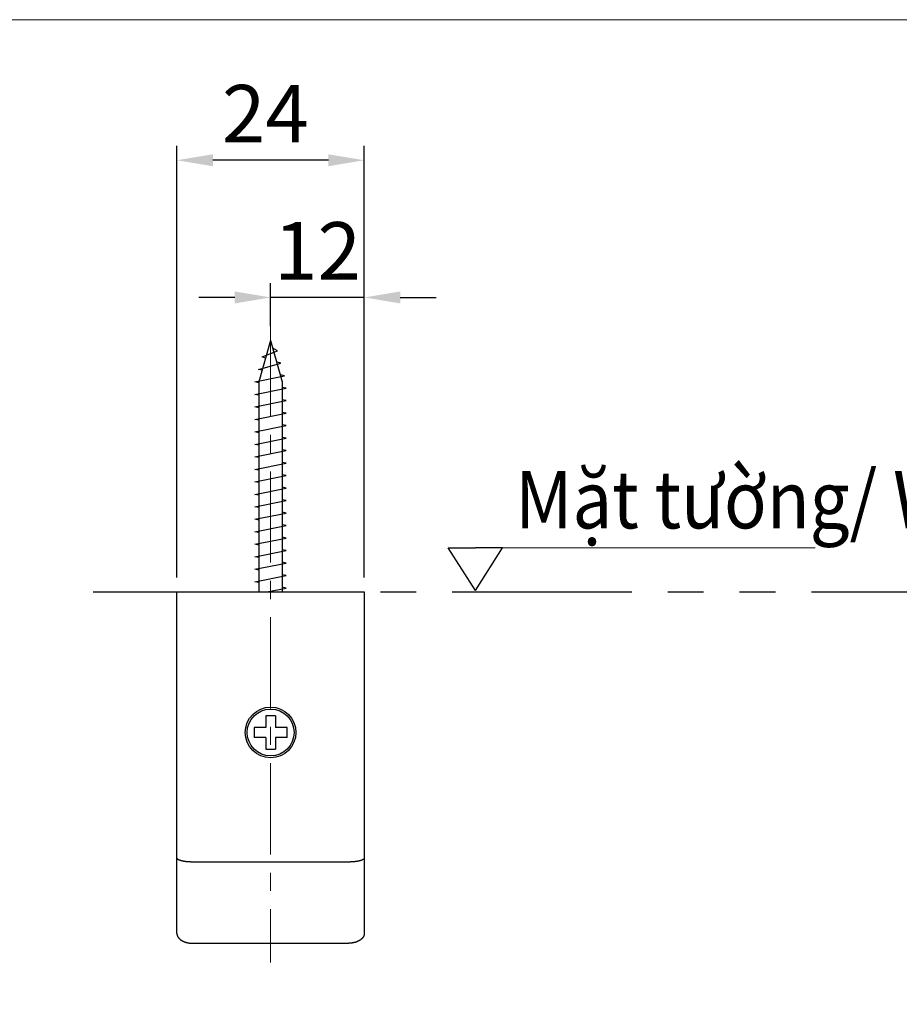
# Model space of a CAD drawing. Extents: x 12908 to 16129, y -3268 to 945.
# Drawn here: x 14580 to 15192, y -1423 to -738 of the extents above; entities that cross this region are included whole.
import ezdxf

# ---------------------------------------------------------------- set-up
doc = ezdxf.new("R2010")
doc.units = 0
doc.header["$LTSCALE"] = 5
doc.header["$MEASUREMENT"] = 0
doc.linetypes.add('CENTERX2', pattern=[20.32, 12.7, -2.54, 2.54, -2.54])
doc.linetypes.add('PHANTOM', pattern=[2.5, 1.25, -0.25, 0.25, -0.25, 0.25, -0.25])
doc.layers.get('0').update_dxf_attribs({"linetype": 'CONTINUOUS'})
doc.layers.get('Defpoints').update_dxf_attribs({"linetype": 'CONTINUOUS'})
doc.styles.add('KHOI', font='verdana.ttf')
doc.dimstyles.new('khoi', dxfattribs={"dimtxt": 40, "dimasz": 25, "dimexe": 10, "dimexo": 10, "dimgap": 12, "dimtad": 1, "dimdec": 0, "dimzin": 0, "dimdsep": 46, "dimtxsty": 'KHOI', "dimcen": 0.09, "dimclrd": 7, "dimclre": 7, "dimadec": 0, "dimazin": 0, "dimtfac": 1, "dimtdec": 0, "dimtix": 1, "dimtmove": 0, "dimatfit": 3, "dimfxl": 1, "dimtolj": 1, "dimtzin": 0, "dimarcsym": 0})

# ---------------------------------------------------------------- blocks, each defined once
blk = doc.blocks.new('*D287')
at = {"color": 7, "lineweight": -2, "transparency": 16777216}
for p, q in [((14689.02, -1126.07), (14689.02, -825.54)), ((14819.46, -1126.07), (14819.46, -825.54)), ((14794.46, -835.54), (14714.02, -835.54))]:
    blk.add_line(p, q, dxfattribs=at)
at = {"color": 7, "lineweight": 9, "transparency": 16777216}
for points in [[(14714.02, -831.37), (14714.02, -839.71), (14689.02, -835.54)], [(14794.46, -831.37), (14794.46, -839.71), (14819.46, -835.54)]]:
    blk.add_solid(points, dxfattribs=at)
at = {"layer": 'Defpoints', "color": 0, "lineweight": 9, "transparency": 16777216}
for p in [(14689.02, -835.54), (14689.02, -1136.07), (14819.46, -1136.07)]:
    blk.add_point(p, dxfattribs=at)
at = {"color": 0, "transparency": 16777216, "insert": (14750.62, -803.12), "char_height": 40, "attachment_point": 5, "style": 'KHOI'}
blk.add_mtext('\\A1;24', dxfattribs=at)
blk = doc.blocks.new('*D288')
at = {"color": 7, "lineweight": -2, "transparency": 16777216}
for p, q in [((14754.24, -951.06), (14754.24, -921.05)), ((14819.46, -1126.07), (14819.46, -921.05)), ((14729.24, -931.05), (14704.24, -931.05)), ((14819.46, -931.05), (14754.24, -931.05)), ((14844.46, -931.05), (14869.46, -931.05))]:
    blk.add_line(p, q, dxfattribs=at)
at = {"color": 7, "lineweight": 9, "transparency": 16777216}
for points in [[(14729.24, -926.88), (14729.24, -935.22), (14754.24, -931.05)], [(14844.46, -926.88), (14844.46, -935.22), (14819.46, -931.05)]]:
    blk.add_solid(points, dxfattribs=at)
at = {"layer": 'Defpoints', "color": 0, "lineweight": 9, "transparency": 16777216}
for p in [(14754.24, -931.05), (14754.24, -961.06), (14819.46, -1136.07)]:
    blk.add_point(p, dxfattribs=at)
at = {"color": 0, "transparency": 16777216, "insert": (14786.85, -898.63), "char_height": 40, "attachment_point": 5, "style": 'KHOI'}
blk.add_mtext('\\A1;12', dxfattribs=at)

msp = doc.modelspace()

# ---------------------------------------------------------------- linework, layer by layer
at = {"linetype": 'CENTERX2', "lineweight": 0}
msp.add_line((14754.24, -950.52), (14754.24, -1394.04), dxfattribs=at)
for p, q in [((14754.24, -961.06), (14746.09, -989.87)), ((14754.24, -961.06), (14762.39, -989.87)), ((14758.96, -968.13), (14755.76, -966.43)), ((14748.29, -972.48), (14758.96, -968.13)), ((14750.78, -973.3), (14748.29, -972.48)), ((14745.83, -981.17), (14761.42, -976.82)), ((14761.42, -976.82), (14758.42, -975.83)), ((14743.37, -989.87), (14763.88, -985.52)), ((14748.38, -981.79), (14745.83, -981.17)), ((14763.88, -985.52), (14760.97, -984.82)), ((14746.09, -990.41), (14743.37, -989.87)), ((14746.09, -989.87), (14746.09, -1136.07)), ((14762.39, -989.87), (14762.39, -1136.07)), ((14765.11, -994.22), (14762.39, -993.67)), ((14743.37, -998.56), (14765.11, -994.22)), ((14746.09, -999.11), (14743.37, -998.56)), ((14743.37, -1007.26), (14765.11, -1002.91)), ((14746.09, -1007.8), (14743.37, -1007.26)), ((14765.11, -1002.91), (14762.39, -1002.37)), ((14743.37, -1015.96), (14765.11, -1011.61)), ((14765.11, -1011.61), (14762.39, -1011.07)), ((14746.09, -1016.5), (14743.37, -1015.96)), ((14743.37, -1024.65), (14765.11, -1020.3)), ((14765.11, -1020.3), (14762.39, -1019.76)), ((14746.09, -1025.2), (14743.37, -1024.65)), ((14743.37, -1033.35), (14765.11, -1029)), ((14746.09, -1033.89), (14743.37, -1033.35)), ((14765.11, -1029), (14762.39, -1028.46)), ((14743.37, -1042.05), (14765.11, -1037.7)), ((14765.11, -1037.7), (14762.39, -1037.15)), ((14746.09, -1042.59), (14743.37, -1042.05)), ((14743.37, -1050.74), (14765.11, -1046.39)), ((14765.11, -1046.39), (14762.39, -1045.85)), ((14746.09, -1051.28), (14743.37, -1050.74)), ((14743.37, -1059.44), (14765.11, -1055.09)), ((14765.11, -1055.09), (14762.39, -1054.55)), ((14746.09, -1059.98), (14743.37, -1059.44)), ((14743.37, -1068.13), (14765.11, -1063.79)), ((14746.09, -1068.68), (14743.37, -1068.13)), ((14765.11, -1063.79), (14762.39, -1063.24)), ((14743.37, -1076.83), (14765.11, -1072.48)), ((14765.11, -1072.48), (14762.39, -1071.94)), ((14746.09, -1077.37), (14743.37, -1076.83)), ((14743.37, -1085.53), (14765.11, -1081.18)), ((14765.11, -1081.18), (14762.39, -1080.63)), ((14746.09, -1086.07), (14743.37, -1085.53)), ((14743.37, -1094.22), (14765.11, -1089.87)), ((14765.11, -1089.87), (14762.39, -1089.33)), ((14746.09, -1094.77), (14743.37, -1094.22)), ((14743.37, -1102.92), (14765.11, -1098.57)), ((14746.09, -1103.46), (14743.37, -1102.92)), ((14765.11, -1098.57), (14762.39, -1098.03)), ((14743.37, -1111.61), (14765.11, -1107.27)), ((14765.11, -1107.27), (14762.39, -1106.72)), ((14746.09, -1112.16), (14743.37, -1111.61)), ((14743.37, -1120.31), (14765.11, -1115.96)), ((14765.11, -1115.96), (14762.39, -1115.42)), ((14746.09, -1120.85), (14743.37, -1120.31)), ((14765.11, -1124.66), (14762.39, -1124.12)), ((14743.37, -1129.01), (14765.11, -1124.66)), ((14746.09, -1129.55), (14743.37, -1129.01)), ((14689.02, -1136.07), (14819.46, -1136.07)), ((14689.02, -1373.79), (14689.02, -1136.07)), ((14751.52, -1136.07), (14765.11, -1133.35)), ((14765.11, -1133.35), (14762.39, -1132.81)), ((14819.46, -1136.07), (14819.46, -1373.79)), ((14757.65, -1222.35), (14750.83, -1222.35)), ((14750.83, -1222.35), (14750.83, -1230.5)), ((14757.65, -1222.35), (14757.65, -1230.5)), ((14750.83, -1230.5), (14742.69, -1230.5)), ((14742.69, -1230.5), (14742.69, -1237.31)), ((14765.8, -1230.5), (14757.65, -1230.5)), ((14765.8, -1237.31), (14765.8, -1230.5)), ((14750.83, -1237.31), (14742.69, -1237.31)), ((14750.83, -1237.31), (14750.83, -1245.46)), ((14765.8, -1237.31), (14757.65, -1237.31)), ((14757.65, -1237.31), (14757.65, -1245.46)), ((14750.83, -1245.46), (14757.65, -1245.46)), ((14808.59, -1324.12), (14699.89, -1324.12)), ((14699.89, -1380.65), (14808.59, -1380.65))]:
    msp.add_line(p, q)
at = {"ltscale": 0.1}
for p, q in [((14896.79, -1134.99), (14877.93, -1105.37)), ((14877.93, -1105.37), (14896.79, -1105.37)), ((14896.79, -1134.99), (14915.64, -1105.37)), ((14915.64, -1105.37), (14896.79, -1105.37))]:
    msp.add_line(p, q, dxfattribs=at)
at = {"lineweight": 9, "ltscale": 0.1}
msp.add_line((14915.64, -1105.37), (15133.42, -1105.37), dxfattribs=at)
at = {"linetype": 'PHANTOM', "ltscale": 20}
msp.add_line((14630.67, -1136.07), (15328.75, -1136.07), dxfattribs=at)
at = {"lineweight": 9, "ltscale": 0.1}
msp.add_lwpolyline([(14547.35, -737.68), (16095.59, -737.68), (16095.59, -2108.65), (14547.35, -2108.65)], close=True, dxfattribs=at)
for points in [[(14699.89, -1324.12, 0), (14699.85, -1324.12, 0), (14699.81, -1324.12, 0), (14699.77, -1324.12, 0), (14699.73, -1324.12, 0), (14699.7, -1324.12, 0), (14699.66, -1324.12, 0), (14699.61, -1324.12, 0), (14699.58, -1324.12, 0), (14699.54, -1324.12, 0), (14699.5, -1324.12, 0), (14699.46, -1324.12, 0), (14699.42, -1324.11, 0), (14699.38, -1324.11, 0), (14699.34, -1324.11, 0), (14699.3, -1324.11, 0), (14699.26, -1324.11, 0), (14699.22, -1324.11, 0), (14699.18, -1324.11, 0), (14699.15, -1324.11, 0), (14699.11, -1324.11, 0), (14699.06, -1324.11, 0), (14699.03, -1324.11, 0), (14698.99, -1324.11, 0), (14698.95, -1324.11, 0), (14698.91, -1324.1, 0), (14698.87, -1324.1, 0), (14698.83, -1324.1, 0), (14698.79, -1324.1, 0), (14698.75, -1324.1, 0), (14698.72, -1324.1, 0), (14698.67, -1324.1, 0), (14698.64, -1324.1, 0), (14698.6, -1324.1, 0), (14698.56, -1324.1, 0), (14698.52, -1324.09, 0), (14698.48, -1324.09, 0), (14698.44, -1324.09, 0), (14698.4, -1324.09, 0), (14698.36, -1324.09, 0), (14698.33, -1324.09, 0), (14698.29, -1324.09, 0), (14698.25, -1324.09, 0), (14698.21, -1324.09, 0), (14698.17, -1324.08, 0), (14698.13, -1324.08, 0), (14698.09, -1324.08, 0), (14698.05, -1324.07, 0), (14698.02, -1324.07, 0), (14697.98, -1324.07, 0), (14697.94, -1324.07, 0), (14697.9, -1324.07, 0), (14697.86, -1324.07, 0), (14697.82, -1324.07, 0), (14697.78, -1324.06, 0), (14697.74, -1324.06, 0), (14697.71, -1324.06, 0), (14697.67, -1324.06, 0), (14697.63, -1324.06, 0), (14697.59, -1324.06, 0), (14697.55, -1324.05, 0), (14697.52, -1324.05, 0), (14697.48, -1324.05, 0), (14697.44, -1324.05, 0), (14697.4, -1324.05, 0), (14697.36, -1324.05, 0), (14697.33, -1324.04, 0), (14697.29, -1324.04, 0), (14697.24, -1324.04, 0), (14697.21, -1324.04, 0), (14697.17, -1324.04, 0), (14697.13, -1324.03, 0), (14697.1, -1324.03, 0), (14697.06, -1324.03, 0), (14697.02, -1324.03, 0), (14696.98, -1324.02, 0), (14696.94, -1324.02, 0), (14696.91, -1324.01, 0), (14696.87, -1324.01, 0), (14696.83, -1324.01, 0), (14696.79, -1324.01, 0), (14696.75, -1324, 0), (14696.72, -1324, 0), (14696.68, -1324, 0), (14696.64, -1324, 0), (14696.6, -1323.99, 0), (14696.56, -1323.99, 0), (14696.53, -1323.99, 0), (14696.49, -1323.99, 0), (14696.46, -1323.98, 0), (14696.42, -1323.98, 0), (14696.38, -1323.98, 0), (14696.34, -1323.97, 0), (14696.31, -1323.97, 0), (14696.27, -1323.97, 0), (14696.23, -1323.96, 0), (14696.19, -1323.96, 0), (14696.16, -1323.95, 0), (14696.12, -1323.95, 0), (14696.09, -1323.95, 0), (14696.05, -1323.94, 0), (14696.01, -1323.94, 0), (14695.98, -1323.94, 0), (14695.94, -1323.93, 0), (14695.9, -1323.93, 0), (14695.86, -1323.93, 0), (14695.83, -1323.92, 0), (14695.79, -1323.92, 0), (14695.75, -1323.92, 0), (14695.72, -1323.91, 0), (14695.68, -1323.91, 0), (14695.65, -1323.9, 0), (14695.61, -1323.9, 0), (14695.58, -1323.89, 0), (14695.54, -1323.89, 0), (14695.5, -1323.88, 0), (14695.47, -1323.88, 0), (14695.43, -1323.88, 0), (14695.4, -1323.87, 0), (14695.36, -1323.87, 0), (14695.33, -1323.86, 0), (14695.29, -1323.86, 0), (14695.25, -1323.86, 0), (14695.22, -1323.85, 0), (14695.18, -1323.85, 0), (14695.15, -1323.84, 0), (14695.11, -1323.84, 0), (14695.08, -1323.84, 0), (14695.04, -1323.83, 0), (14695, -1323.82, 0), (14694.97, -1323.82, 0), (14694.94, -1323.81, 0), (14694.9, -1323.81, 0), (14694.87, -1323.81, 0), (14694.83, -1323.8, 0), (14694.8, -1323.8, 0), (14694.77, -1323.79, 0), (14694.73, -1323.79, 0), (14694.69, -1323.78, 0), (14694.66, -1323.78, 0), (14694.62, -1323.77, 0), (14694.59, -1323.76, 0), (14694.56, -1323.76, 0), (14694.52, -1323.76, 0), (14694.49, -1323.75, 0), (14694.46, -1323.75, 0), (14694.42, -1323.74, 0), (14694.39, -1323.74, 0), (14694.35, -1323.73, 0), (14694.32, -1323.73, 0), (14694.29, -1323.72, 0), (14694.25, -1323.72, 0), (14694.22, -1323.71, 0), (14694.18, -1323.7, 0), (14694.15, -1323.7, 0), (14694.12, -1323.69, 0), (14694.09, -1323.69, 0), (14694.05, -1323.68, 0), (14694.02, -1323.68, 0), (14693.99, -1323.67, 0), (14693.96, -1323.67, 0), (14693.92, -1323.66, 0), (14693.89, -1323.66, 0), (14693.86, -1323.65, 0), (14693.83, -1323.64, 0), (14693.79, -1323.64, 0), (14693.76, -1323.63, 0), (14693.73, -1323.63, 0), (14693.69, -1323.62, 0), (14693.66, -1323.62, 0), (14693.63, -1323.61, 0), (14693.6, -1323.61, 0), (14693.56, -1323.6, 0), (14693.54, -1323.59, 0), (14693.5, -1323.59, 0), (14693.47, -1323.58, 0), (14693.44, -1323.57, 0), (14693.41, -1323.57, 0), (14693.38, -1323.56, 0), (14693.35, -1323.56, 0), (14693.31, -1323.55, 0), (14693.28, -1323.54, 0), (14693.25, -1323.54, 0), (14693.22, -1323.53, 0), (14693.19, -1323.53, 0), (14693.16, -1323.52, 0), (14693.13, -1323.51, 0), (14693.1, -1323.51, 0), (14693.07, -1323.5, 0), (14693.04, -1323.49, 0), (14693, -1323.49, 0), (14692.98, -1323.48, 0), (14692.94, -1323.48, 0), (14692.92, -1323.47, 0), (14692.88, -1323.46, 0), (14692.86, -1323.45, 0), (14692.83, -1323.45, 0), (14692.8, -1323.44, 0), (14692.77, -1323.43, 0), (14692.74, -1323.43, 0), (14692.71, -1323.42, 0), (14692.68, -1323.42, 0), (14692.65, -1323.41, 0), (14692.62, -1323.4, 0), (14692.59, -1323.39, 0), (14692.56, -1323.39, 0), (14692.53, -1323.38, 0), (14692.5, -1323.37, 0), (14692.48, -1323.37, 0), (14692.45, -1323.36, 0), (14692.42, -1323.35, 0), (14692.39, -1323.35, 0), (14692.36, -1323.34, 0), (14692.34, -1323.33, 0), (14692.3, -1323.32, 0), (14692.28, -1323.32, 0), (14692.25, -1323.31, 0), (14692.22, -1323.3, 0), (14692.19, -1323.3, 0), (14692.17, -1323.29, 0), (14692.14, -1323.28, 0), (14692.11, -1323.28, 0), (14692.09, -1323.26, 0), (14692.06, -1323.26, 0), (14692.03, -1323.25, 0), (14692, -1323.24, 0), (14691.98, -1323.24, 0), (14691.95, -1323.23, 0), (14691.92, -1323.22, 0), (14691.9, -1323.22, 0), (14691.87, -1323.21, 0), (14691.84, -1323.2, 0), (14691.82, -1323.19, 0), (14691.79, -1323.18, 0), (14691.77, -1323.18, 0), (14691.74, -1323.17, 0), (14691.71, -1323.16, 0), (14691.69, -1323.16, 0), (14691.66, -1323.14, 0), (14691.63, -1323.14, 0), (14691.61, -1323.13, 0), (14691.59, -1323.12, 0), (14691.56, -1323.12, 0), (14691.54, -1323.11, 0), (14691.51, -1323.1, 0), (14691.49, -1323.09, 0), (14691.46, -1323.09, 0), (14691.43, -1323.07, 0), (14691.41, -1323.07, 0), (14691.38, -1323.06, 0), (14691.36, -1323.05, 0), (14691.34, -1323.04, 0), (14691.31, -1323.04, 0), (14691.29, -1323.03, 0), (14691.27, -1323.02, 0), (14691.24, -1323.01, 0), (14691.22, -1323, 0), (14691.19, -1322.99, 0), (14691.17, -1322.99, 0), (14691.15, -1322.98, 0), (14691.12, -1322.97, 0), (14691.1, -1322.96, 0), (14691.08, -1322.95, 0), (14691.05, -1322.94, 0), (14691.03, -1322.94, 0), (14691.01, -1322.93, 0), (14690.99, -1322.92, 0), (14690.97, -1322.91, 0), (14690.94, -1322.91, 0), (14690.92, -1322.89, 0), (14690.9, -1322.89, 0), (14690.87, -1322.88, 0), (14690.85, -1322.87, 0), (14690.83, -1322.86, 0), (14690.81, -1322.85, 0), (14690.79, -1322.85, 0), (14690.77, -1322.84, 0), (14690.74, -1322.83, 0), (14690.72, -1322.82, 0), (14690.71, -1322.81, 0), (14690.68, -1322.8, 0), (14690.66, -1322.79, 0), (14690.64, -1322.79, 0), (14690.62, -1322.78, 0), (14690.6, -1322.76, 0), (14690.58, -1322.76, 0), (14690.56, -1322.75, 0), (14690.54, -1322.74, 0), (14690.52, -1322.73, 0), (14690.5, -1322.72, 0), (14690.48, -1322.72, 0), (14690.46, -1322.7, 0), (14690.44, -1322.69, 0), (14690.42, -1322.69, 0), (14690.4, -1322.68, 0), (14690.38, -1322.67, 0), (14690.36, -1322.66, 0), (14690.34, -1322.65, 0), (14690.33, -1322.64, 0), (14690.3, -1322.63, 0), (14690.29, -1322.62, 0), (14690.27, -1322.62, 0), (14690.25, -1322.61, 0), (14690.23, -1322.6, 0), (14690.21, -1322.59, 0), (14690.19, -1322.58, 0), (14690.18, -1322.57, 0), (14690.16, -1322.56, 0), (14690.14, -1322.55, 0), (14690.12, -1322.54, 0), (14690.11, -1322.53, 0), (14690.09, -1322.53, 0), (14690.08, -1322.51, 0), (14690.06, -1322.5, 0), (14690.04, -1322.5, 0), (14690.03, -1322.49, 0), (14690.01, -1322.48, 0), (14689.99, -1322.47, 0), (14689.98, -1322.46, 0), (14689.96, -1322.45, 0), (14689.94, -1322.44, 0), (14689.93, -1322.43, 0), (14689.91, -1322.42, 0), (14689.9, -1322.41, 0), (14689.88, -1322.4, 0), (14689.87, -1322.39, 0), (14689.85, -1322.38, 0), (14689.84, -1322.37, 0), (14689.83, -1322.36, 0), (14689.81, -1322.36, 0), (14689.8, -1322.35, 0), (14689.78, -1322.34, 0), (14689.77, -1322.32, 0), (14689.75, -1322.32, 0), (14689.74, -1322.31, 0), (14689.73, -1322.3, 0), (14689.72, -1322.29, 0), (14689.7, -1322.28, 0), (14689.69, -1322.27, 0), (14689.68, -1322.26, 0), (14689.66, -1322.25, 0), (14689.65, -1322.24, 0), (14689.64, -1322.23, 0), (14689.63, -1322.22, 0), (14689.62, -1322.21, 0), (14689.6, -1322.2, 0), (14689.59, -1322.19, 0), (14689.58, -1322.18, 0), (14689.57, -1322.17, 0), (14689.56, -1322.16, 0), (14689.55, -1322.15, 0), (14689.54, -1322.14, 0), (14689.53, -1322.13, 0), (14689.52, -1322.12, 0), (14689.5, -1322.11, 0), (14689.49, -1322.1, 0), (14689.48, -1322.09, 0), (14689.47, -1322.08, 0), (14689.46, -1322.07, 0), (14689.45, -1322.06, 0), (14689.44, -1322.05, 0), (14689.43, -1322.04, 0), (14689.42, -1322.03, 0), (14689.41, -1322.03, 0), (14689.4, -1322.01, 0), (14689.39, -1322, 0), (14689.38, -1321.99, 0), (14689.37, -1321.98, 0), (14689.36, -1321.97, 0), (14689.35, -1321.97, 0), (14689.34, -1321.95, 0), (14689.33, -1321.94, 0), (14689.32, -1321.93, 0), (14689.31, -1321.92, 0), (14689.3, -1321.91, 0), (14689.29, -1321.91, 0), (14689.28, -1321.89, 0), (14689.27, -1321.88, 0), (14689.26, -1321.87, 0), (14689.25, -1321.86, 0), (14689.24, -1321.85, 0), (14689.23, -1321.84, 0), (14689.22, -1321.84, 0), (14689.22, -1321.82, 0)], [(14819.27, -1321.82, 0), (14819.26, -1321.84, 0), (14819.25, -1321.85, 0), (14819.24, -1321.85, 0), (14819.23, -1321.86, 0), (14819.22, -1321.87, 0), (14819.21, -1321.88, 0), (14819.2, -1321.89, 0), (14819.19, -1321.91, 0), (14819.19, -1321.91, 0), (14819.17, -1321.92, 0), (14819.16, -1321.93, 0), (14819.15, -1321.94, 0), (14819.14, -1321.95, 0), (14819.14, -1321.97, 0), (14819.13, -1321.97, 0), (14819.12, -1321.98, 0), (14819.1, -1321.99, 0), (14819.09, -1322, 0), (14819.09, -1322.01, 0), (14819.08, -1322.03, 0), (14819.07, -1322.03, 0), (14819.06, -1322.04, 0), (14819.04, -1322.05, 0), (14819.03, -1322.06, 0), (14819.02, -1322.07, 0), (14819.01, -1322.08, 0), (14819, -1322.09, 0), (14818.99, -1322.1, 0), (14818.98, -1322.11, 0), (14818.97, -1322.12, 0), (14818.96, -1322.13, 0), (14818.95, -1322.14, 0), (14818.94, -1322.15, 0), (14818.92, -1322.16, 0), (14818.91, -1322.17, 0), (14818.9, -1322.18, 0), (14818.89, -1322.19, 0), (14818.88, -1322.2, 0), (14818.87, -1322.21, 0), (14818.85, -1322.22, 0), (14818.84, -1322.23, 0), (14818.83, -1322.24, 0), (14818.82, -1322.25, 0), (14818.81, -1322.26, 0), (14818.79, -1322.27, 0), (14818.78, -1322.28, 0), (14818.77, -1322.29, 0), (14818.76, -1322.3, 0), (14818.74, -1322.31, 0), (14818.73, -1322.32, 0), (14818.71, -1322.32, 0), (14818.7, -1322.34, 0), (14818.69, -1322.35, 0), (14818.67, -1322.36, 0), (14818.66, -1322.36, 0), (14818.64, -1322.37, 0), (14818.63, -1322.38, 0), (14818.62, -1322.39, 0), (14818.6, -1322.4, 0), (14818.59, -1322.41, 0), (14818.57, -1322.42, 0), (14818.56, -1322.43, 0), (14818.54, -1322.44, 0), (14818.52, -1322.45, 0), (14818.51, -1322.46, 0), (14818.49, -1322.47, 0), (14818.47, -1322.48, 0), (14818.46, -1322.49, 0), (14818.44, -1322.5, 0), (14818.42, -1322.5, 0), (14818.41, -1322.51, 0), (14818.39, -1322.53, 0), (14818.38, -1322.53, 0), (14818.36, -1322.54, 0), (14818.34, -1322.55, 0), (14818.32, -1322.56, 0), (14818.31, -1322.57, 0), (14818.29, -1322.58, 0), (14818.27, -1322.59, 0), (14818.25, -1322.6, 0), (14818.23, -1322.61, 0), (14818.21, -1322.62, 0), (14818.2, -1322.62, 0), (14818.18, -1322.63, 0), (14818.16, -1322.64, 0), (14818.14, -1322.65, 0), (14818.12, -1322.66, 0), (14818.1, -1322.67, 0), (14818.08, -1322.68, 0), (14818.07, -1322.69, 0), (14818.04, -1322.69, 0), (14818.02, -1322.7, 0), (14818.01, -1322.72, 0), (14817.98, -1322.72, 0), (14817.96, -1322.73, 0), (14817.95, -1322.74, 0), (14817.92, -1322.75, 0), (14817.9, -1322.76, 0), (14817.88, -1322.76, 0), (14817.86, -1322.78, 0), (14817.84, -1322.79, 0), (14817.82, -1322.79, 0), (14817.8, -1322.8, 0), (14817.78, -1322.81, 0), (14817.76, -1322.82, 0), (14817.73, -1322.83, 0), (14817.72, -1322.84, 0), (14817.7, -1322.85, 0), (14817.67, -1322.85, 0), (14817.65, -1322.86, 0), (14817.63, -1322.87, 0), (14817.61, -1322.88, 0), (14817.59, -1322.89, 0), (14817.57, -1322.89, 0), (14817.54, -1322.91, 0), (14817.52, -1322.91, 0), (14817.5, -1322.92, 0), (14817.47, -1322.93, 0), (14817.45, -1322.94, 0), (14817.43, -1322.94, 0), (14817.41, -1322.95, 0), (14817.38, -1322.96, 0), (14817.36, -1322.97, 0), (14817.34, -1322.98, 0), (14817.32, -1322.99, 0), (14817.29, -1322.99, 0), (14817.27, -1323, 0), (14817.25, -1323.01, 0), (14817.22, -1323.02, 0), (14817.2, -1323.03, 0), (14817.17, -1323.04, 0), (14817.15, -1323.04, 0), (14817.12, -1323.05, 0), (14817.1, -1323.06, 0), (14817.07, -1323.07, 0), (14817.05, -1323.07, 0), (14817.02, -1323.09, 0), (14817, -1323.09, 0), (14816.97, -1323.1, 0), (14816.95, -1323.11, 0), (14816.92, -1323.11, 0), (14816.9, -1323.12, 0), (14816.88, -1323.13, 0), (14816.85, -1323.14, 0), (14816.82, -1323.14, 0), (14816.8, -1323.16, 0), (14816.77, -1323.16, 0), (14816.75, -1323.17, 0), (14816.72, -1323.18, 0), (14816.7, -1323.18, 0), (14816.67, -1323.19, 0), (14816.64, -1323.2, 0), (14816.61, -1323.2, 0), (14816.59, -1323.22, 0), (14816.56, -1323.22, 0), (14816.53, -1323.23, 0), (14816.51, -1323.24, 0), (14816.48, -1323.24, 0), (14816.46, -1323.25, 0), (14816.43, -1323.26, 0), (14816.4, -1323.26, 0), (14816.38, -1323.28, 0), (14816.35, -1323.28, 0), (14816.32, -1323.29, 0), (14816.29, -1323.3, 0), (14816.26, -1323.3, 0), (14816.23, -1323.31, 0), (14816.21, -1323.32, 0), (14816.18, -1323.32, 0), (14816.15, -1323.33, 0), (14816.13, -1323.34, 0), (14816.09, -1323.35, 0), (14816.07, -1323.35, 0), (14816.04, -1323.36, 0), (14816.01, -1323.37, 0), (14815.98, -1323.37, 0), (14815.95, -1323.38, 0), (14815.92, -1323.39, 0), (14815.89, -1323.39, 0), (14815.86, -1323.4, 0), (14815.84, -1323.41, 0), (14815.81, -1323.42, 0), (14815.78, -1323.42, 0), (14815.75, -1323.43, 0), (14815.72, -1323.43, 0), (14815.69, -1323.44, 0), (14815.66, -1323.45, 0), (14815.63, -1323.45, 0), (14815.6, -1323.46, 0), (14815.57, -1323.47, 0), (14815.54, -1323.48, 0), (14815.51, -1323.48, 0), (14815.48, -1323.49, 0), (14815.45, -1323.49, 0), (14815.42, -1323.5, 0), (14815.39, -1323.5, 0), (14815.35, -1323.51, 0), (14815.33, -1323.52, 0), (14815.29, -1323.53, 0), (14815.26, -1323.53, 0), (14815.23, -1323.54, 0), (14815.2, -1323.54, 0), (14815.17, -1323.55, 0), (14815.14, -1323.56, 0), (14815.11, -1323.56, 0), (14815.08, -1323.57, 0), (14815.04, -1323.57, 0), (14815.01, -1323.58, 0), (14814.98, -1323.59, 0), (14814.95, -1323.59, 0), (14814.92, -1323.6, 0), (14814.89, -1323.6, 0), (14814.85, -1323.61, 0), (14814.82, -1323.62, 0), (14814.79, -1323.62, 0), (14814.76, -1323.63, 0), (14814.72, -1323.63, 0), (14814.69, -1323.64, 0), (14814.66, -1323.64, 0), (14814.63, -1323.65, 0), (14814.59, -1323.66, 0), (14814.56, -1323.66, 0), (14814.53, -1323.67, 0), (14814.5, -1323.67, 0), (14814.46, -1323.68, 0), (14814.43, -1323.68, 0), (14814.4, -1323.69, 0), (14814.36, -1323.69, 0), (14814.33, -1323.7, 0), (14814.3, -1323.7, 0), (14814.27, -1323.71, 0), (14814.23, -1323.72, 0), (14814.2, -1323.72, 0), (14814.16, -1323.73, 0), (14814.13, -1323.73, 0), (14814.1, -1323.74, 0), (14814.06, -1323.74, 0), (14814.03, -1323.75, 0), (14814, -1323.75, 0), (14813.96, -1323.76, 0), (14813.92, -1323.76, 0), (14813.89, -1323.76, 0), (14813.86, -1323.77, 0), (14813.82, -1323.78, 0), (14813.79, -1323.78, 0), (14813.76, -1323.79, 0), (14813.72, -1323.79, 0), (14813.69, -1323.8, 0), (14813.65, -1323.8, 0), (14813.61, -1323.81, 0), (14813.58, -1323.81, 0), (14813.54, -1323.81, 0), (14813.51, -1323.82, 0), (14813.48, -1323.82, 0), (14813.44, -1323.83, 0), (14813.41, -1323.84, 0), (14813.37, -1323.84, 0), (14813.34, -1323.84, 0), (14813.3, -1323.85, 0), (14813.27, -1323.85, 0), (14813.23, -1323.86, 0), (14813.2, -1323.86, 0), (14813.16, -1323.86, 0), (14813.13, -1323.87, 0), (14813.09, -1323.87, 0), (14813.05, -1323.88, 0), (14813.02, -1323.88, 0), (14812.98, -1323.88, 0), (14812.95, -1323.89, 0), (14812.91, -1323.89, 0), (14812.87, -1323.9, 0), (14812.84, -1323.9, 0), (14812.8, -1323.91, 0), (14812.76, -1323.91, 0), (14812.73, -1323.92, 0), (14812.69, -1323.92, 0), (14812.65, -1323.92, 0), (14812.62, -1323.93, 0), (14812.58, -1323.93, 0), (14812.54, -1323.93, 0), (14812.51, -1323.94, 0), (14812.47, -1323.94, 0), (14812.44, -1323.94, 0), (14812.4, -1323.95, 0), (14812.36, -1323.95, 0), (14812.33, -1323.95, 0), (14812.29, -1323.96, 0), (14812.25, -1323.96, 0), (14812.21, -1323.97, 0), (14812.17, -1323.97, 0), (14812.14, -1323.97, 0), (14812.1, -1323.98, 0), (14812.07, -1323.98, 0), (14812.03, -1323.98, 0), (14811.99, -1323.99, 0), (14811.95, -1323.99, 0), (14811.92, -1323.99, 0), (14811.88, -1323.99, 0), (14811.84, -1324, 0), (14811.8, -1324, 0), (14811.77, -1324, 0), (14811.73, -1324, 0), (14811.69, -1324.01, 0), (14811.65, -1324.01, 0), (14811.61, -1324.01, 0), (14811.58, -1324.01, 0), (14811.54, -1324.02, 0), (14811.5, -1324.02, 0), (14811.46, -1324.03, 0), (14811.42, -1324.03, 0), (14811.39, -1324.03, 0), (14811.35, -1324.03, 0), (14811.32, -1324.04, 0), (14811.28, -1324.04, 0), (14811.24, -1324.04, 0), (14811.2, -1324.04, 0), (14811.16, -1324.04, 0), (14811.12, -1324.05, 0), (14811.08, -1324.05, 0), (14811.04, -1324.05, 0), (14811.01, -1324.05, 0), (14810.97, -1324.05, 0), (14810.93, -1324.05, 0), (14810.89, -1324.06, 0), (14810.85, -1324.06, 0), (14810.82, -1324.06, 0), (14810.78, -1324.06, 0), (14810.74, -1324.06, 0), (14810.7, -1324.06, 0), (14810.66, -1324.07, 0), (14810.63, -1324.07, 0), (14810.59, -1324.07, 0), (14810.54, -1324.07, 0), (14810.51, -1324.07, 0), (14810.47, -1324.07, 0), (14810.43, -1324.07, 0), (14810.39, -1324.08, 0), (14810.35, -1324.08, 0), (14810.32, -1324.08, 0), (14810.28, -1324.08, 0), (14810.23, -1324.09, 0), (14810.2, -1324.09, 0), (14810.16, -1324.09, 0), (14810.12, -1324.09, 0), (14810.08, -1324.09, 0), (14810.04, -1324.09, 0), (14810, -1324.09, 0), (14809.96, -1324.09, 0), (14809.92, -1324.1, 0), (14809.89, -1324.1, 0), (14809.85, -1324.1, 0), (14809.81, -1324.1, 0), (14809.77, -1324.1, 0), (14809.73, -1324.1, 0), (14809.69, -1324.1, 0), (14809.65, -1324.1, 0), (14809.61, -1324.1, 0), (14809.57, -1324.1, 0), (14809.53, -1324.1, 0), (14809.49, -1324.11, 0), (14809.46, -1324.11, 0), (14809.42, -1324.11, 0), (14809.38, -1324.11, 0), (14809.34, -1324.11, 0), (14809.3, -1324.11, 0), (14809.26, -1324.11, 0), (14809.22, -1324.11, 0), (14809.18, -1324.11, 0), (14809.14, -1324.11, 0), (14809.1, -1324.11, 0), (14809.07, -1324.11, 0), (14809.02, -1324.12, 0), (14808.98, -1324.12, 0), (14808.95, -1324.12, 0), (14808.91, -1324.12, 0), (14808.87, -1324.12, 0), (14808.83, -1324.12, 0), (14808.79, -1324.12, 0), (14808.75, -1324.12, 0), (14808.71, -1324.12, 0), (14808.67, -1324.12, 0), (14808.63, -1324.12, 0), (14808.59, -1324.12, 0)], [(14689.02, -1373.79, 0), (14689.02, -1373.87, 0), (14689.03, -1373.96, 0), (14689.03, -1374.04, 0), (14689.03, -1374.13, 0), (14689.04, -1374.21, 0), (14689.05, -1374.29, 0), (14689.06, -1374.38, 0), (14689.07, -1374.46, 0), (14689.09, -1374.54, 0), (14689.1, -1374.63, 0), (14689.12, -1374.71, 0), (14689.14, -1374.79, 0), (14689.16, -1374.88, 0), (14689.18, -1374.96, 0), (14689.21, -1375.04, 0), (14689.23, -1375.13, 0), (14689.25, -1375.21, 0), (14689.29, -1375.29, 0), (14689.31, -1375.38, 0), (14689.35, -1375.46, 0), (14689.38, -1375.54, 0), (14689.41, -1375.62, 0), (14689.45, -1375.7, 0), (14689.49, -1375.78, 0), (14689.53, -1375.86, 0), (14689.57, -1375.94, 0), (14689.61, -1376.02, 0), (14689.66, -1376.1, 0), (14689.7, -1376.18, 0), (14689.75, -1376.26, 0), (14689.8, -1376.34, 0), (14689.85, -1376.41, 0), (14689.9, -1376.49, 0), (14689.96, -1376.57, 0), (14690.01, -1376.65, 0), (14690.06, -1376.72, 0), (14690.12, -1376.8, 0), (14690.18, -1376.88, 0), (14690.24, -1376.95, 0), (14690.3, -1377.02, 0), (14690.37, -1377.1, 0), (14690.43, -1377.17, 0), (14690.5, -1377.25, 0), (14690.57, -1377.32, 0), (14690.63, -1377.39, 0), (14690.71, -1377.46, 0), (14690.78, -1377.53, 0), (14690.85, -1377.6, 0), (14690.93, -1377.67, 0), (14691, -1377.74, 0), (14691.08, -1377.81, 0), (14691.16, -1377.88, 0), (14691.24, -1377.94, 0), (14691.32, -1378.01, 0), (14691.41, -1378.08, 0), (14691.49, -1378.14, 0), (14691.58, -1378.21, 0), (14691.66, -1378.27, 0), (14691.75, -1378.33, 0), (14691.84, -1378.4, 0), (14691.93, -1378.46, 0), (14692.02, -1378.52, 0), (14692.11, -1378.58, 0), (14692.21, -1378.64, 0), (14692.3, -1378.7, 0), (14692.4, -1378.76, 0), (14692.49, -1378.82, 0), (14692.59, -1378.88, 0), (14692.69, -1378.93, 0), (14692.79, -1378.99, 0), (14692.89, -1379.04, 0), (14692.99, -1379.09, 0), (14693.1, -1379.15, 0), (14693.21, -1379.2, 0), (14693.31, -1379.25, 0), (14693.42, -1379.3, 0), (14693.52, -1379.35, 0), (14693.63, -1379.4, 0), (14693.74, -1379.45, 0), (14693.85, -1379.5, 0), (14693.96, -1379.54, 0), (14694.08, -1379.59, 0), (14694.19, -1379.63, 0), (14694.3, -1379.68, 0), (14694.42, -1379.72, 0), (14694.53, -1379.76, 0), (14694.65, -1379.8, 0), (14694.77, -1379.84, 0), (14694.89, -1379.88, 0), (14695, -1379.92, 0), (14695.12, -1379.96, 0), (14695.24, -1379.99, 0), (14695.36, -1380.03, 0), (14695.49, -1380.06, 0), (14695.61, -1380.1, 0), (14695.73, -1380.13, 0), (14695.85, -1380.16, 0), (14695.98, -1380.19, 0), (14696.1, -1380.22, 0), (14696.23, -1380.25, 0), (14696.35, -1380.28, 0), (14696.48, -1380.31, 0), (14696.61, -1380.33, 0), (14696.73, -1380.35, 0), (14696.86, -1380.38, 0), (14696.99, -1380.4, 0), (14697.12, -1380.43, 0), (14697.25, -1380.45, 0), (14697.38, -1380.46, 0), (14697.51, -1380.49, 0), (14697.64, -1380.5, 0), (14697.77, -1380.52, 0), (14697.9, -1380.53, 0), (14698.03, -1380.55, 0), (14698.16, -1380.57, 0), (14698.3, -1380.58, 0), (14698.43, -1380.59, 0), (14698.56, -1380.6, 0), (14698.7, -1380.61, 0), (14698.83, -1380.62, 0), (14698.96, -1380.63, 0), (14699.09, -1380.63, 0), (14699.22, -1380.64, 0), (14699.36, -1380.64, 0), (14699.49, -1380.65, 0), (14699.62, -1380.65, 0), (14699.75, -1380.65, 0), (14699.89, -1380.65, 0)], [(14819.46, -1373.79, 0), (14819.46, -1373.87, 0), (14819.46, -1373.96, 0), (14819.46, -1374.04, 0), (14819.45, -1374.13, 0), (14819.44, -1374.21, 0), (14819.44, -1374.29, 0), (14819.42, -1374.38, 0), (14819.41, -1374.46, 0), (14819.4, -1374.54, 0), (14819.38, -1374.63, 0), (14819.37, -1374.71, 0), (14819.34, -1374.79, 0), (14819.33, -1374.88, 0), (14819.31, -1374.96, 0), (14819.28, -1375.04, 0), (14819.26, -1375.13, 0), (14819.23, -1375.21, 0), (14819.2, -1375.29, 0), (14819.17, -1375.38, 0), (14819.14, -1375.46, 0), (14819.1, -1375.54, 0), (14819.07, -1375.62, 0), (14819.03, -1375.7, 0), (14819, -1375.78, 0), (14818.96, -1375.86, 0), (14818.91, -1375.94, 0), (14818.87, -1376.02, 0), (14818.83, -1376.1, 0), (14818.78, -1376.18, 0), (14818.73, -1376.26, 0), (14818.69, -1376.34, 0), (14818.64, -1376.41, 0), (14818.58, -1376.49, 0), (14818.53, -1376.57, 0), (14818.47, -1376.65, 0), (14818.42, -1376.72, 0), (14818.36, -1376.8, 0), (14818.3, -1376.88, 0), (14818.24, -1376.95, 0), (14818.18, -1377.02, 0), (14818.12, -1377.1, 0), (14818.05, -1377.17, 0), (14817.98, -1377.25, 0), (14817.91, -1377.32, 0), (14817.85, -1377.39, 0), (14817.78, -1377.46, 0), (14817.7, -1377.53, 0), (14817.63, -1377.6, 0), (14817.56, -1377.67, 0), (14817.48, -1377.74, 0), (14817.4, -1377.81, 0), (14817.32, -1377.88, 0), (14817.25, -1377.94, 0), (14817.16, -1378.01, 0), (14817.08, -1378.08, 0), (14817, -1378.14, 0), (14816.91, -1378.21, 0), (14816.82, -1378.27, 0), (14816.73, -1378.33, 0), (14816.65, -1378.4, 0), (14816.56, -1378.46, 0), (14816.46, -1378.52, 0), (14816.37, -1378.58, 0), (14816.28, -1378.64, 0), (14816.19, -1378.7, 0), (14816.09, -1378.76, 0), (14815.99, -1378.82, 0), (14815.89, -1378.88, 0), (14815.79, -1378.93, 0), (14815.69, -1378.99, 0), (14815.59, -1379.04, 0), (14815.49, -1379.09, 0), (14815.39, -1379.15, 0), (14815.28, -1379.2, 0), (14815.17, -1379.25, 0), (14815.07, -1379.3, 0), (14814.96, -1379.35, 0), (14814.85, -1379.4, 0), (14814.74, -1379.45, 0), (14814.63, -1379.5, 0), (14814.52, -1379.54, 0), (14814.41, -1379.59, 0), (14814.29, -1379.63, 0), (14814.18, -1379.68, 0), (14814.07, -1379.72, 0), (14813.95, -1379.76, 0), (14813.83, -1379.8, 0), (14813.72, -1379.84, 0), (14813.6, -1379.88, 0), (14813.48, -1379.92, 0), (14813.36, -1379.96, 0), (14813.24, -1379.99, 0), (14813.12, -1380.03, 0), (14813, -1380.06, 0), (14812.88, -1380.1, 0), (14812.75, -1380.13, 0), (14812.63, -1380.16, 0), (14812.51, -1380.19, 0), (14812.38, -1380.22, 0), (14812.26, -1380.25, 0), (14812.13, -1380.28, 0), (14812, -1380.31, 0), (14811.88, -1380.33, 0), (14811.75, -1380.35, 0), (14811.62, -1380.38, 0), (14811.49, -1380.4, 0), (14811.36, -1380.43, 0), (14811.23, -1380.45, 0), (14811.1, -1380.46, 0), (14810.97, -1380.49, 0), (14810.84, -1380.5, 0), (14810.71, -1380.52, 0), (14810.58, -1380.53, 0), (14810.45, -1380.55, 0), (14810.32, -1380.57, 0), (14810.19, -1380.58, 0), (14810.05, -1380.59, 0), (14809.92, -1380.6, 0), (14809.79, -1380.61, 0), (14809.66, -1380.62, 0), (14809.53, -1380.63, 0), (14809.39, -1380.63, 0), (14809.26, -1380.64, 0), (14809.13, -1380.64, 0), (14808.99, -1380.65, 0), (14808.86, -1380.65, 0), (14808.73, -1380.65, 0), (14808.59, -1380.65, 0)]]:
    msp.add_polyline3d(points)
for radius in [17.66, 16.31]:
    msp.add_circle((14754.24, -1233.9), radius)

# ---------------------------------------------------------------- texts
at = {"lineweight": 9, "ltscale": 0.1, "insert": (14924.46, -1071.81), "char_height": 40, "width": 553.9574, "attachment_point": 4, "style": 'KHOI'}
msp.add_mtext('{\\W0.9;Mặt tường/ \\fVerdana|b0|i1|c0|p34;Wall}', dxfattribs=at)

# ---------------------------------------------------------------- dimensions: what is measured, and where the dimension line sits
for base, p2, text, picture, middle in [((14689.02, -835.54), (14689.02, -1136.07), '24', '*D287', (14750.62, -835.54)), ((14754.24, -931.05), (14754.24, -961.06), '12', '*D288', (14786.85, -931.05))]:
    dim = msp.add_linear_dim(base=base, p1=(14819.46, -1136.07), p2=p2, text=text, dimstyle='khoi')
    dim.commit()
    dim.dimension.update_dxf_attribs({"geometry": picture, "text_midpoint": middle, "dimtype": 160})

doc.saveas('drawing.dxf')
